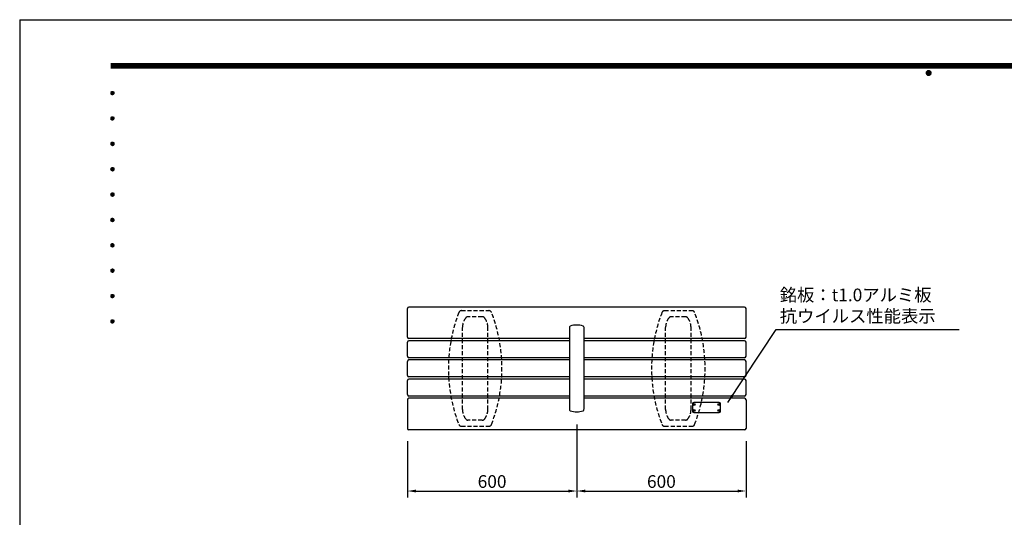
# Model space of a CAD drawing. Extents: x 0 to 6300, y 0 to 4455.
# Drawn here: x 0 to 3489, y 2690 to 4455 of the extents above; entities that cross this region are included whole.
import ezdxf
from ezdxf.enums import TextEntityAlignment as Align

# ---------------------------------------------------------------- set-up
doc = ezdxf.new("R2010")
doc.units = 0
doc.header["$LTSCALE"] = 4.5
doc.linetypes.add('HIDDEN', pattern=[9.525, 6.35, -3.175])
doc.linetypes.add('HIDDEN2', pattern=[4.7625, 3.175, -1.5875])
doc.layers.get('0').update_dxf_attribs({"linetype": 'CONTINUOUS'})
doc.layers.get('DEFPOINTS').update_dxf_attribs({"linetype": 'CONTINUOUS'})
for name, color, linetype in [('P001', 131, 'CONTINUOUS'), ('P009', 51, 'CONTINUOUS'), ('P901', 135, 'CONTINUOUS'), ('P902', 185, 'CONTINUOUS'), ('P904', 45, 'CONTINUOUS'), ('P_2DIM', 6, 'CONTINUOUS'), ('P_5DRAWFRAME', 104, 'CONTINUOUS')]:
    doc.layers.add(name, color=color, linetype=linetype)
doc.layers.add('P902（隠線）', color=147, linetype='HIDDEN', lineweight=5, true_color=0x3f6f7f)
doc.styles.add('BIGFONT', font='simplex.shx', dxfattribs={"bigfont": 'bigfont.shx'})
doc.dimstyles.new('DIMBIGFONT$0', dxfattribs={"dimtxt": 3, "dimasz": 2, "dimexe": 1.5, "dimexo": 3, "dimgap": 0.75, "dimtad": 1, "dimdec": 1, "dimdsep": 46, "dimtxsty": 'BIGFONT', "dimcen": 0, "dimclrt": 230, "dimadec": 0, "dimazin": 0, "dimtfac": 0.6, "dimtdec": 1, "dimtmove": 2, "dimatfit": 3, "dimldrblk": 'DOT', "dimfxl": 1, "dimtvp": 1, "dimtolj": 1, "dimarcsym": 0})
doc.dimstyles.new('DIMBIGFONT$7', dxfattribs={"dimtxt": 3, "dimasz": 2, "dimexe": 1.5, "dimexo": 3, "dimgap": 0.75, "dimtad": 1, "dimdec": 1, "dimdsep": 46, "dimtxsty": 'BIGFONT', "dimsah": 1, "dimcen": 0, "dimclrt": 230, "dimadec": 0, "dimazin": 0, "dimtfac": 0.6, "dimtdec": 1, "dimtofl": 0, "dimtmove": 0, "dimatfit": 3, "dimfxl": 1, "dimtvp": 1, "dimtolj": 1, "dimarcsym": 0})

# ---------------------------------------------------------------- blocks, each defined once
blk = doc.blocks.new('DFP3')
at = {"color": 0}
for p, q in [((21.5, 286.6), (408, 286.6)), ((21.5, 286.55), (408, 286.55)), ((21.5, 286.5), (408, 286.5)), ((21.5, 286.45), (408, 286.45)), ((21.5, 286.4), (408, 286.4)), ((408, 286.35), (21.5, 286.35)), ((21.5, 286.3), (408, 286.3)), ((408, 286.25), (21.5, 286.25)), ((21.5, 286.2), (408, 286.2)), ((408, 286.15), (21.5, 286.15)), ((21.5, 286.1), (408, 286.1)), ((21.5, 286.05), (408, 286.05)), ((21.5, 286), (408, 286)), ((21.5, 285.95), (408, 285.95)), ((21.5, 285.9), (408, 285.9)), ((21.5, 285.85), (408, 285.85)), ((21.5, 285.8), (408, 285.8)), ((21.5, 285.75), (408, 285.75)), ((21.5, 285.7), (408, 285.7)), ((408, 285.65), (21.5, 285.65)), ((21.5, 285.6), (408, 285.6)), ((214.15, 284.4), (214.75, 285)), ((214.15, 284.33), (214.82, 285)), ((214.15, 284.48), (214.67, 285)), ((214.15, 284.47), (214.82, 283.8)), ((214.15, 284.4), (214.75, 283.8)), ((214.15, 284.32), (214.67, 283.8)), ((214.16, 284.27), (214.88, 284.99)), ((214.16, 284.53), (214.88, 283.81)), ((214.17, 284.56), (214.59, 284.98)), ((214.17, 284.24), (214.59, 283.82)), ((214.18, 284.22), (214.93, 284.97)), ((214.18, 284.58), (214.93, 283.83)), ((214.2, 284.17), (214.98, 284.95)), ((214.2, 284.63), (214.98, 283.85)), ((214.22, 284.12), (215.03, 284.93)), ((214.22, 284.68), (214.47, 284.93)), ((214.22, 284.68), (215.03, 283.87)), ((214.22, 284.12), (214.47, 283.87)), ((214.25, 284.07), (215.08, 284.9)), ((214.25, 284.73), (215.08, 283.9)), ((214.28, 284.03), (215.12, 284.87)), ((214.28, 284.77), (215.12, 283.93)), ((214.31, 283.99), (215.16, 284.84)), ((214.31, 284.81), (215.16, 283.96)), ((214.34, 284.84), (215.19, 283.99)), ((214.34, 283.96), (215.19, 284.81)), ((214.38, 284.87), (215.22, 284.03)), ((214.38, 283.93), (215.22, 284.77)), ((214.42, 284.9), (215.25, 284.07)), ((214.42, 283.9), (215.25, 284.73)), ((214.47, 284.93), (215.28, 284.12)), ((214.47, 283.87), (215.28, 284.68)), ((214.52, 284.95), (215.3, 284.17)), ((214.52, 283.85), (215.3, 284.63)), ((214.57, 284.97), (215.32, 284.22)), ((214.57, 283.83), (215.32, 284.58)), ((214.62, 284.99), (215.34, 284.27)), ((214.62, 283.81), (215.34, 284.53)), ((214.68, 285), (215.35, 284.33)), ((214.68, 283.8), (215.35, 284.47)), ((214.75, 285), (215.35, 284.4)), ((214.75, 283.8), (215.35, 284.4)), ((214.83, 284.99), (215.34, 284.48)), ((214.83, 283.81), (215.34, 284.32)), ((214.92, 284.98), (215.33, 284.57)), ((214.92, 283.82), (215.33, 284.23)), ((215.04, 284.93), (215.28, 284.69)), ((215.04, 283.87), (215.28, 284.11)), ((21.5, 279.65), (21.9, 280.05)), ((21.5, 279.65), (21.9, 279.25)), ((21.51, 279.73), (21.82, 280.04)), ((21.51, 279.58), (21.97, 280.04)), ((21.51, 279.72), (21.97, 279.26)), ((21.51, 279.57), (21.82, 279.26)), ((21.52, 279.53), (22.02, 280.03)), ((21.52, 279.77), (22.02, 279.27)), ((21.54, 279.48), (22.07, 280.01)), ((21.54, 279.82), (22.07, 279.29)), ((21.55, 279.84), (21.71, 280)), ((21.55, 279.46), (21.71, 279.3)), ((21.56, 279.43), (22.12, 279.99)), ((21.56, 279.87), (22.12, 279.31)), ((21.59, 279.39), (22.16, 279.96)), ((21.59, 279.91), (22.16, 279.34)), ((21.63, 279.94), (22.19, 279.38)), ((21.63, 279.36), (22.19, 279.92)), ((21.67, 279.98), (22.23, 279.42)), ((21.67, 279.32), (22.23, 279.88)), ((21.71, 280), (22.25, 279.46)), ((21.71, 279.3), (22.25, 279.84)), ((21.76, 280.03), (22.28, 279.51)), ((21.76, 279.27), (22.28, 279.79)), ((21.82, 280.04), (22.29, 279.57)), ((21.82, 279.26), (22.29, 279.73)), ((21.88, 280.05), (22.3, 279.63)), ((21.88, 279.25), (22.3, 279.67)), ((21.95, 280.05), (22.3, 279.7)), ((21.95, 279.25), (22.3, 279.6)), ((22.05, 280.02), (22.27, 279.8)), ((22.05, 279.28), (22.27, 279.5)), ((21.5, 273.65), (21.9, 274.05)), ((21.5, 273.65), (21.9, 273.25)), ((21.51, 273.73), (21.82, 274.04)), ((21.51, 273.58), (21.97, 274.04)), ((21.51, 273.72), (21.97, 273.26)), ((21.51, 273.57), (21.82, 273.26)), ((21.52, 273.53), (22.02, 274.03)), ((21.52, 273.77), (22.02, 273.27)), ((21.54, 273.48), (22.07, 274.01)), ((21.54, 273.82), (22.07, 273.29)), ((21.55, 273.84), (21.71, 274)), ((21.55, 273.46), (21.71, 273.3)), ((21.56, 273.43), (22.12, 273.99)), ((21.56, 273.87), (22.12, 273.31)), ((21.59, 273.39), (22.16, 273.96)), ((21.59, 273.91), (22.16, 273.34)), ((21.63, 273.94), (22.19, 273.38)), ((21.63, 273.36), (22.19, 273.92)), ((21.67, 273.98), (22.23, 273.42)), ((21.67, 273.32), (22.23, 273.88)), ((21.71, 274), (22.25, 273.46)), ((21.71, 273.3), (22.25, 273.84)), ((21.76, 274.03), (22.28, 273.51)), ((21.76, 273.27), (22.28, 273.79)), ((21.82, 274.04), (22.29, 273.57)), ((21.82, 273.26), (22.29, 273.73)), ((21.88, 274.05), (22.3, 273.63)), ((21.88, 273.25), (22.3, 273.67)), ((21.95, 274.05), (22.3, 273.7)), ((21.95, 273.25), (22.3, 273.6)), ((22.05, 274.02), (22.27, 273.8)), ((22.05, 273.28), (22.27, 273.5)), ((21.5, 267.65), (21.9, 268.05)), ((21.5, 267.65), (21.9, 267.25)), ((21.51, 267.73), (21.82, 268.04)), ((21.51, 267.58), (21.97, 268.04)), ((21.51, 267.72), (21.97, 267.26)), ((21.51, 267.57), (21.82, 267.26)), ((21.52, 267.53), (22.02, 268.03)), ((21.52, 267.77), (22.02, 267.27)), ((21.54, 267.48), (22.07, 268.01)), ((21.54, 267.82), (22.07, 267.29)), ((21.55, 267.84), (21.71, 268)), ((21.56, 267.43), (22.12, 267.99)), ((21.56, 267.87), (22.12, 267.31)), ((21.59, 267.39), (22.16, 267.96)), ((21.59, 267.91), (22.16, 267.34)), ((21.63, 267.94), (22.19, 267.38)), ((21.63, 267.36), (22.19, 267.92)), ((21.67, 267.98), (22.23, 267.42)), ((21.67, 267.32), (22.23, 267.88)), ((21.71, 268), (22.25, 267.46)), ((21.71, 267.3), (22.25, 267.84)), ((21.76, 268.03), (22.28, 267.51)), ((21.76, 267.27), (22.28, 267.79)), ((21.82, 268.04), (22.29, 267.57)), ((21.82, 267.26), (22.29, 267.73)), ((21.88, 268.05), (22.3, 267.63)), ((21.88, 267.25), (22.3, 267.67)), ((21.95, 268.05), (22.3, 267.7)), ((21.95, 267.25), (22.3, 267.6)), ((22.05, 268.02), (22.27, 267.8)), ((21.55, 267.46), (21.71, 267.3)), ((22.05, 267.28), (22.27, 267.5)), ((21.5, 261.65), (21.9, 262.05)), ((21.5, 261.65), (21.9, 261.25)), ((21.51, 261.73), (21.82, 262.04)), ((21.51, 261.58), (21.97, 262.04)), ((21.51, 261.72), (21.97, 261.26)), ((21.51, 261.57), (21.82, 261.26)), ((21.52, 261.53), (22.02, 262.03)), ((21.52, 261.77), (22.02, 261.27)), ((21.54, 261.48), (22.07, 262.01)), ((21.54, 261.82), (22.07, 261.29)), ((21.55, 261.84), (21.71, 262)), ((21.55, 261.46), (21.71, 261.3)), ((21.56, 261.43), (22.12, 261.99)), ((21.56, 261.87), (22.12, 261.31)), ((21.59, 261.39), (22.16, 261.96)), ((21.59, 261.91), (22.16, 261.34)), ((21.63, 261.94), (22.19, 261.38)), ((21.63, 261.36), (22.19, 261.92)), ((21.67, 261.98), (22.23, 261.42)), ((21.67, 261.32), (22.23, 261.88)), ((21.71, 262), (22.25, 261.46)), ((21.71, 261.3), (22.25, 261.84)), ((21.76, 262.03), (22.28, 261.51)), ((21.76, 261.27), (22.28, 261.79)), ((21.82, 262.04), (22.29, 261.57)), ((21.82, 261.26), (22.29, 261.73)), ((21.88, 262.05), (22.3, 261.63)), ((21.88, 261.25), (22.3, 261.67)), ((21.95, 262.05), (22.3, 261.7)), ((21.95, 261.25), (22.3, 261.6)), ((22.05, 262.02), (22.27, 261.8)), ((22.05, 261.28), (22.27, 261.5)), ((21.5, 255.65), (21.9, 256.05)), ((21.51, 255.73), (21.82, 256.04)), ((21.51, 255.58), (21.97, 256.04)), ((21.52, 255.53), (22.02, 256.03)), ((21.54, 255.48), (22.07, 256.01)), ((21.55, 255.84), (21.71, 256)), ((21.56, 255.43), (22.12, 255.99)), ((21.59, 255.39), (22.16, 255.96)), ((21.59, 255.91), (22.16, 255.34)), ((21.63, 255.94), (22.19, 255.38)), ((21.63, 255.36), (22.19, 255.92)), ((21.67, 255.98), (22.23, 255.42)), ((21.71, 256), (22.25, 255.46)), ((21.76, 256.03), (22.28, 255.51)), ((21.82, 256.04), (22.29, 255.57)), ((21.88, 256.05), (22.3, 255.63)), ((21.95, 256.05), (22.3, 255.7)), ((22.05, 256.02), (22.27, 255.8)), ((21.5, 255.65), (21.9, 255.25)), ((21.51, 255.72), (21.97, 255.26)), ((21.51, 255.57), (21.82, 255.26)), ((21.52, 255.77), (22.02, 255.27)), ((21.54, 255.82), (22.07, 255.29)), ((21.55, 255.46), (21.71, 255.3)), ((21.56, 255.87), (22.12, 255.31)), ((21.67, 255.32), (22.23, 255.88)), ((21.71, 255.3), (22.25, 255.84)), ((21.76, 255.27), (22.28, 255.79)), ((21.82, 255.26), (22.29, 255.73)), ((21.88, 255.25), (22.3, 255.67)), ((21.95, 255.25), (22.3, 255.6)), ((22.05, 255.28), (22.27, 255.5)), ((21.5, 249.65), (21.9, 250.05)), ((21.5, 249.65), (21.9, 249.25)), ((21.51, 249.73), (21.82, 250.04)), ((21.51, 249.58), (21.97, 250.04)), ((21.51, 249.72), (21.97, 249.26)), ((21.51, 249.57), (21.82, 249.26)), ((21.52, 249.53), (22.02, 250.03)), ((21.52, 249.77), (22.02, 249.27)), ((21.54, 249.48), (22.07, 250.01)), ((21.54, 249.82), (22.07, 249.29)), ((21.55, 249.84), (21.71, 250)), ((21.55, 249.46), (21.71, 249.3)), ((21.56, 249.43), (22.12, 249.99)), ((21.56, 249.87), (22.12, 249.31)), ((21.59, 249.39), (22.16, 249.96)), ((21.59, 249.91), (22.16, 249.34)), ((21.63, 249.94), (22.19, 249.38)), ((21.63, 249.36), (22.19, 249.92)), ((21.67, 249.98), (22.23, 249.42)), ((21.67, 249.32), (22.23, 249.88)), ((21.71, 250), (22.25, 249.46)), ((21.71, 249.3), (22.25, 249.84)), ((21.76, 250.03), (22.28, 249.51)), ((21.76, 249.27), (22.28, 249.79)), ((21.82, 250.04), (22.29, 249.57)), ((21.82, 249.26), (22.29, 249.73)), ((21.88, 250.05), (22.3, 249.63)), ((21.88, 249.25), (22.3, 249.67)), ((21.95, 250.05), (22.3, 249.7)), ((21.95, 249.25), (22.3, 249.6)), ((22.05, 250.02), (22.27, 249.8)), ((22.05, 249.28), (22.27, 249.5)), ((21.5, 243.65), (21.9, 244.05)), ((21.5, 243.65), (21.9, 243.25)), ((21.51, 243.73), (21.82, 244.04)), ((21.51, 243.58), (21.97, 244.04)), ((21.51, 243.72), (21.97, 243.26)), ((21.51, 243.57), (21.82, 243.26)), ((21.52, 243.53), (22.02, 244.03)), ((21.52, 243.77), (22.02, 243.27)), ((21.54, 243.48), (22.07, 244.01)), ((21.54, 243.82), (22.07, 243.29)), ((21.55, 243.84), (21.71, 244)), ((21.55, 243.46), (21.71, 243.3)), ((21.56, 243.43), (22.12, 243.99)), ((21.56, 243.87), (22.12, 243.31)), ((21.59, 243.39), (22.16, 243.96)), ((21.59, 243.91), (22.16, 243.34)), ((21.63, 243.94), (22.19, 243.38)), ((21.63, 243.36), (22.19, 243.92)), ((21.67, 243.98), (22.23, 243.42)), ((21.67, 243.32), (22.23, 243.88)), ((21.71, 244), (22.25, 243.46)), ((21.71, 243.3), (22.25, 243.84)), ((21.76, 244.03), (22.28, 243.51)), ((21.76, 243.27), (22.28, 243.79)), ((21.82, 244.04), (22.29, 243.57)), ((21.82, 243.26), (22.29, 243.73)), ((21.88, 244.05), (22.3, 243.63)), ((21.88, 243.25), (22.3, 243.67)), ((21.95, 244.05), (22.3, 243.7)), ((21.95, 243.25), (22.3, 243.6)), ((22.05, 244.02), (22.27, 243.8)), ((22.05, 243.28), (22.27, 243.5)), ((21.5, 237.65), (21.9, 238.05)), ((21.5, 237.65), (21.9, 237.25)), ((21.51, 237.73), (21.82, 238.04)), ((21.51, 237.58), (21.97, 238.04)), ((21.51, 237.72), (21.97, 237.26)), ((21.51, 237.57), (21.82, 237.26)), ((21.52, 237.53), (22.02, 238.03)), ((21.52, 237.77), (22.02, 237.27)), ((21.54, 237.48), (22.07, 238.01)), ((21.54, 237.82), (22.07, 237.29)), ((21.55, 237.84), (21.71, 238)), ((21.55, 237.46), (21.71, 237.3)), ((21.56, 237.43), (22.12, 237.99)), ((21.56, 237.87), (22.12, 237.31)), ((21.59, 237.39), (22.16, 237.96)), ((21.59, 237.91), (22.16, 237.34)), ((21.63, 237.94), (22.19, 237.38)), ((21.63, 237.36), (22.19, 237.92)), ((21.67, 237.98), (22.23, 237.42)), ((21.67, 237.32), (22.23, 237.88)), ((21.71, 238), (22.25, 237.46)), ((21.71, 237.3), (22.25, 237.84)), ((21.76, 238.03), (22.28, 237.51)), ((21.76, 237.27), (22.28, 237.79)), ((21.82, 238.04), (22.29, 237.57)), ((21.82, 237.26), (22.29, 237.73)), ((21.88, 238.05), (22.3, 237.63)), ((21.88, 237.25), (22.3, 237.67)), ((21.95, 238.05), (22.3, 237.7)), ((21.95, 237.25), (22.3, 237.6)), ((22.05, 238.02), (22.27, 237.8)), ((22.05, 237.28), (22.27, 237.5)), ((21.5, 231.65), (21.9, 232.05)), ((21.5, 231.65), (21.9, 231.25)), ((21.51, 231.73), (21.82, 232.04)), ((21.51, 231.58), (21.97, 232.04)), ((21.51, 231.72), (21.97, 231.26)), ((21.51, 231.57), (21.82, 231.26)), ((21.52, 231.53), (22.02, 232.03)), ((21.52, 231.77), (22.02, 231.27)), ((21.54, 231.48), (22.07, 232.01)), ((21.54, 231.82), (22.07, 231.29)), ((21.55, 231.84), (21.71, 232)), ((21.55, 231.46), (21.71, 231.3)), ((21.56, 231.43), (22.12, 231.99)), ((21.56, 231.87), (22.12, 231.31)), ((21.59, 231.39), (22.16, 231.96)), ((21.59, 231.91), (22.16, 231.34)), ((21.63, 231.94), (22.19, 231.38)), ((21.63, 231.36), (22.19, 231.92)), ((21.67, 231.98), (22.23, 231.42)), ((21.67, 231.32), (22.23, 231.88)), ((21.71, 232), (22.25, 231.46)), ((21.71, 231.3), (22.25, 231.84)), ((21.76, 232.03), (22.28, 231.51)), ((21.76, 231.27), (22.28, 231.79)), ((21.82, 232.04), (22.29, 231.57)), ((21.82, 231.26), (22.29, 231.73)), ((21.88, 232.05), (22.3, 231.63)), ((21.88, 231.25), (22.3, 231.67)), ((21.95, 232.05), (22.3, 231.7)), ((21.95, 231.25), (22.3, 231.6)), ((22.05, 232.02), (22.27, 231.8)), ((22.05, 231.28), (22.27, 231.5)), ((21.5, 225.65), (21.9, 226.05)), ((21.5, 225.65), (21.9, 225.25)), ((21.51, 225.73), (21.82, 226.04)), ((21.51, 225.58), (21.97, 226.04)), ((21.51, 225.72), (21.97, 225.26)), ((21.52, 225.53), (22.02, 226.03)), ((21.52, 225.77), (22.02, 225.27)), ((21.54, 225.48), (22.07, 226.01)), ((21.54, 225.82), (22.07, 225.29)), ((21.55, 225.84), (21.71, 226)), ((21.56, 225.43), (22.12, 225.99)), ((21.56, 225.87), (22.12, 225.31)), ((21.59, 225.39), (22.16, 225.96)), ((21.59, 225.91), (22.16, 225.34)), ((21.63, 225.94), (22.19, 225.38)), ((21.63, 225.36), (22.19, 225.92)), ((21.67, 225.98), (22.23, 225.42)), ((21.67, 225.32), (22.23, 225.88)), ((21.71, 226), (22.25, 225.46)), ((21.71, 225.3), (22.25, 225.84)), ((21.76, 226.03), (22.28, 225.51)), ((21.76, 225.27), (22.28, 225.79)), ((21.82, 226.04), (22.29, 225.57)), ((21.82, 225.26), (22.29, 225.73)), ((21.88, 226.05), (22.3, 225.63)), ((21.88, 225.25), (22.3, 225.67)), ((21.95, 226.05), (22.3, 225.7)), ((22.05, 226.02), (22.27, 225.8)), ((21.51, 225.57), (21.82, 225.26)), ((21.55, 225.46), (21.71, 225.3)), ((21.95, 225.25), (22.3, 225.6)), ((22.05, 225.28), (22.27, 225.5))]:
    blk.add_line(p, q, dxfattribs=at)
at = {"layer": 'DEFPOINTS', "color": 0}
for q in [(0, 0), (420, 297)]:
    blk.add_line((0, 297), q, dxfattribs=at)
at = {"color": 83, "ltscale": 0.5, "style": 'BIGFONT', "flags": 8}
for tag, p in [('REV04', (26.47, 27.61)), ('REV03', (26.47, 21.7)), ('REV02', (26.47, 15.58)), ('REV01', (26.47, 10.33))]:
    blk.add_attdef(tag, text='', height=2, dxfattribs=at).set_placement(p, align=Align.BOTTOM_LEFT)
for tag, p in [('R4C', (101.8, 27.61)), ('REVD4', (80.98, 27.61)), ('R4D', (92.67, 27.61)), ('R4A', (110.92, 27.61)), ('REVD3', (80.98, 21.7)), ('R3D', (92.67, 21.7)), ('R3C', (101.8, 21.7)), ('R3A', (110.92, 21.7)), ('REVD2', (80.98, 15.58)), ('R2D', (92.67, 15.58)), ('R2C', (101.8, 15.58)), ('R2A', (110.92, 15.58)), ('REVD1', (80.98, 10.33)), ('R1D', (92.67, 10.33)), ('R1C', (101.8, 10.33)), ('R1A', (110.92, 10.33))]:
    blk.add_attdef(tag, text='', height=2, dxfattribs=at).set_placement(p, align=Align.BOTTOM_CENTER)
at = {"color": 83, "style": 'BIGFONT'}
for tag, height, p in [('PROJECT1', 4, (283.38, 25.6)), ('DATE', 3, (344.68, 25.84)), ('SCALE', 3, (379.68, 25.84)), ('PROJECT2', 4, (284.2, 17.84)), ('PROJECT3', 4, (284.2, 10.57)), ('DWGNO', 3, (358.68, 10.57))]:
    blk.add_attdef(tag, text='', height=height, dxfattribs=at).set_placement(p, align=Align.BOTTOM_CENTER)
blk = doc.blocks.new('*D17')
at = {"layer": 'DEFPOINTS', "color": 0}
for p in [(1974.1, 3063.9), (1374.1, 3005.4), (1974.1, 2783.1)]:
    blk.add_point(p, dxfattribs=at)
at = {"layer": 'P_2DIM', "color": 0, "lineweight": -2}
for p, q in [((1974.1, 3018.9), (1974.1, 2760.6)), ((1374.1, 2960.4), (1374.1, 2760.6)), ((1404.1, 2783.1), (1944.1, 2783.1))]:
    blk.add_line(p, q, dxfattribs=at)
at = {"layer": 'P_2DIM', "color": 0}
for points in [[(1404.1, 2788.1), (1404.1, 2778.1), (1374.1, 2783.1)], [(1944.1, 2788.1), (1944.1, 2778.1), (1974.1, 2783.1)]]:
    blk.add_solid(points, dxfattribs=at)
at = {"layer": 'P_2DIM', "color": 230, "insert": (1674.1, 2816.8), "char_height": 45, "attachment_point": 5, "style": 'BIGFONT'}
blk.add_mtext('\\A1;600', dxfattribs=at)
blk = doc.blocks.new('_DOT')
at = {"color": 0, "linetype": 'ByBlock'}
blk.add_line((-0.5, 0), (-1, 0), dxfattribs=at)
at = {"color": 0, "linetype": 'ByBlock', "const_width": 0.5}
blk.add_lwpolyline([(-0.25, 0, 1), (0.25, 0, 1)], format="xyb", close=True, dxfattribs=at)
blk = doc.blocks.new('*D18')
at = {"layer": 'DEFPOINTS', "color": 0}
for p in [(1974.1, 3063.9), (2574.1, 3005.4), (2574.1, 2783.1)]:
    blk.add_point(p, dxfattribs=at)
at = {"layer": 'P_2DIM', "color": 0, "lineweight": -2}
for p, q in [((1974.1, 3018.9), (1974.1, 2760.6)), ((2574.1, 2960.4), (2574.1, 2760.6)), ((2004.1, 2783.1), (2544.1, 2783.1))]:
    blk.add_line(p, q, dxfattribs=at)
at = {"layer": 'P_2DIM', "color": 0}
for points in [[(2004.1, 2788.1), (2004.1, 2778.1), (1974.1, 2783.1)], [(2544.1, 2788.1), (2544.1, 2778.1), (2574.1, 2783.1)]]:
    blk.add_solid(points, dxfattribs=at)
at = {"layer": 'P_2DIM', "color": 230, "insert": (2274.1, 2816.8), "char_height": 45, "attachment_point": 5, "style": 'BIGFONT'}
blk.add_mtext('\\A1;600', dxfattribs=at)
blk = doc.blocks.new('A$C723423AC')
at = {"layer": 'P904', "linetype": 'HIDDEN2'}
for p, q in [((57.5, 414.2), (154.6, 414.2)), ((57.5, 4.2), (154.6, 4.2))]:
    blk.add_line(p, q, dxfattribs=at)
for centre, radius, start, end in [((561, 209.2), 550, 158.8316, 201.1684), ((57.5, 404.2), 10, 90, 158.8316), ((154.6, 404.2), 10, 21.1684, 90), ((-349, 209.2), 550, 338.8316, 21.1684), ((57.5, 14.2), 10, 201.1684, 270), ((154.6, 14.2), 10, 270, 338.8316)]:
    blk.add_arc(centre, radius, start, end, dxfattribs=at)
blk = doc.blocks.new('A$Ce44bc62c')
at = {"layer": 'P001'}
for p, q in [((16.2, 100.8), (291.7, 100.8)), ((291.9, 50.8), (16.2, 50.8))]:
    blk.add_line(p, q, dxfattribs=at)
for centre, radius, start, end in [((75.8, 75.8), 75.8, 162.4357, 197.5643), ((5.4, 98.1), 2, 108.6513, 162.494), ((302.5, 98.1), 2, 17.506, 71.3487), ((232.2, 75.8), 75.7, 342.4067, 17.5933), ((5.4, 53.5), 2, 197.506, 251.3487), ((302.5, 53.5), 2, 288.6513, 342.494)]:
    blk.add_arc(centre, radius, start, end, dxfattribs=at)
for points, knots in [([(4.8, 100), (5, 100), (5.3, 100.1), (6.6, 100.4), (7.8, 100.5), (11.2, 100.7), (13.4, 100.8), (16.2, 100.8)], [0, 0, 0, 0, 1.083995, 1.083995, 4.335647, 4.335647, 7.94578, 7.94578, 7.94578, 7.94578]), ([(291.7, 100.8), (294.3, 100.8), (296.3, 100.7), (300.4, 100.5), (302.4, 100.2), (303.1, 100)], [0, 0, 0, 0, 3.319949, 3.319949, 7.945024, 7.945024, 7.945024, 7.945024]), ([(16.2, 50.8), (13.7, 50.8), (11.6, 50.9), (7.5, 51.1), (5.5, 51.4), (4.8, 51.6)], [0, 0, 0, 0, 3.319949, 3.319949, 7.945024, 7.945024, 7.945024, 7.945024]), ([(303.1, 51.6), (303, 51.6), (302.6, 51.5), (301.3, 51.2), (300.1, 51.1), (296.7, 50.9), (294.5, 50.8), (291.7, 50.8)], [0, 0, 0, 0, 1.083995, 1.083995, 4.335647, 4.335647, 7.94578, 7.94578, 7.94578, 7.94578])]:
    blk.add_open_spline(points, degree=3, knots=knots, dxfattribs=at)
at = {"layer": 'P901'}
for p, q in [((0, 75.8), (0, 75.8)), ((3.5, 98.7), (3.5, 98.7)), ((304.4, 98.7), (304.4, 98.7)), ((307.9, 75.8), (307.9, 75.8)), ((3.5, 52.9), (3.5, 52.9)), ((304.4, 52.9), (304.4, 52.9))]:
    blk.add_line(p, q, dxfattribs=at)
for centre, major_axis, start_param, end_param in [((5.4, 98.1), (-0.66, 1.89), 0.04113, 0.88505), ((302.5, 98.1), (0.66, 1.89), 5.398135, 6.242055), ((5.4, 53.5), (-0.66, -1.89), 5.398135, 6.242055), ((302.5, 53.5), (0.66, -1.89), 0.04113, 0.88505)]:
    blk.add_ellipse(centre, major_axis=major_axis, ratio=0.998793, start_param=start_param, end_param=end_param, dxfattribs=at)
at = {"layer": 'P902（隠線）'}
for p, q in [((303.1, 100), (303.1, 100)), ((4.8, 51.6), (4.8, 51.6))]:
    blk.add_line(p, q, dxfattribs=at)
for centre, major_axis, start_param, end_param in [((5.4, 98.1), (-0.66, 1.89), 6.274819, 6.27743), ((302.5, 98.1), (0.66, 1.89), 0.005754, 0.008366), ((5.4, 53.5), (-0.66, -1.89), 0.005754, 0.008366), ((302.5, 53.5), (0.66, -1.89), 6.274819, 6.277431)]:
    blk.add_ellipse(centre, major_axis=major_axis, ratio=0.998793, start_param=start_param, end_param=end_param, dxfattribs=at)
blk = doc.blocks.new('A$Ca341e389')
at = {"layer": 'P001'}
for p, q in [((-5, 35), (-95, 35)), ((-100, 30), (-100, 5)), ((-95, 0), (-5, 0)), ((-92.4, 29.6), (-94.6, 27.4)), ((-94.6, 29.6), (-92.4, 27.4)), ((-92.4, 5.4), (-94.6, 7.6)), ((-94.6, 5.4), (-92.4, 7.6)), ((-7.6, 29.6), (-5.4, 27.4)), ((-5.4, 29.6), (-7.6, 27.4)), ((-7.6, 5.4), (-5.4, 7.6)), ((-5.4, 5.4), (-7.6, 7.6)), ((0, 5), (0, 30))]:
    blk.add_line(p, q, dxfattribs=at)
for centre in [(-93.5, 28.5), (-93.5, 6.5), (-6.5, 28.5), (-6.5, 6.5)]:
    blk.add_circle(centre, 3.45, dxfattribs=at)
for centre, start, end in [((-95, 30), 90, 180), ((-5, 30), 0, 90), ((-95, 5), 180, 270), ((-5, 5), 270, 0)]:
    blk.add_arc(centre, 5, start, end, dxfattribs=at)

msp = doc.modelspace()

# ---------------------------------------------------------------- linework, layer by layer
at = {"layer": 'P001'}
for p, q in [((1374.11, 3328.89), (1374.11, 3430.35)), ((2569.11, 3435.35), (1379.11, 3435.35)), ((2574.11, 3328.89), (2574.11, 3430.35)), ((1949.11, 3323.89), (1379.11, 3323.89)), ((1949.11, 3315.89), (1379.11, 3315.89)), ((2569.11, 3323.89), (1999.11, 3323.89)), ((2569.11, 3315.89), (1999.11, 3315.89)), ((1374.11, 3260.89), (1374.11, 3310.89)), ((2574.11, 3260.89), (2574.11, 3310.89)), ((1949.11, 3255.89), (1379.11, 3255.89)), ((1949.11, 3247.89), (1379.11, 3247.89)), ((2569.11, 3255.89), (1999.11, 3255.89)), ((2569.11, 3247.89), (1999.11, 3247.89)), ((1374.11, 3192.89), (1374.11, 3242.89)), ((2574.11, 3192.89), (2574.11, 3242.89)), ((1949.11, 3187.89), (1379.11, 3187.89)), ((1949.11, 3179.89), (1379.11, 3179.89)), ((2569.11, 3187.89), (1999.11, 3187.89)), ((2569.11, 3179.89), (1999.11, 3179.89)), ((1374.11, 3124.89), (1374.11, 3174.89)), ((2574.11, 3124.89), (2574.11, 3174.89)), ((1374.11, 3106.89), (1374.11, 3005.43)), ((1949.11, 3119.89), (1379.11, 3119.89)), ((1949.11, 3111.89), (1379.11, 3111.89)), ((2569.11, 3119.89), (1999.11, 3119.89)), ((2569.11, 3111.89), (1999.11, 3111.89)), ((2574.11, 3106.89), (2574.11, 3005.43)), ((2569.11, 3000.43), (1379.11, 3000.43))]:
    msp.add_line(p, q, dxfattribs=at)
for centre, start, end in [((1379.11, 3430.35), 90, 180), ((2569.11, 3430.35), 0, 90), ((1379.11, 3328.89), 180, 270), ((1379.11, 3310.89), 90, 180), ((2569.11, 3328.89), 270, 0), ((2569.11, 3310.89), 0, 90), ((1379.11, 3260.89), 180, 270), ((1379.11, 3242.89), 90, 180), ((2569.11, 3260.89), 270, 0), ((2569.11, 3242.89), 0, 90), ((1379.11, 3192.89), 180, 270), ((1379.11, 3174.89), 90, 180), ((2569.11, 3192.89), 270, 0), ((2569.11, 3174.89), 0, 90), ((1379.11, 3124.89), 180, 270), ((1379.11, 3106.89), 90, 180), ((2569.11, 3124.89), 270, 0), ((2569.11, 3106.89), 0, 90), ((1379.11, 3005.43), 180, 270), ((2569.11, 3005.43), 270, 0)]:
    msp.add_arc(centre, 5, start, end, dxfattribs=at)
at = {"layer": 'P902', "linetype": 'HIDDEN2'}
for p, q in [((1639.54, 3401.26), (1588.69, 3401.26)), ((2359.54, 3401.26), (2308.69, 3401.26)), ((1569.11, 3072.27), (1569.11, 3363.51)), ((1659.11, 3072.27), (1659.11, 3363.51)), ((2289.11, 3072.27), (2289.11, 3363.51)), ((2379.11, 3072.27), (2379.11, 3363.51)), ((1639.54, 3034.52), (1588.69, 3034.52)), ((2359.54, 3034.52), (2308.69, 3034.52))]:
    msp.add_line(p, q, dxfattribs=at)
for centre, radius, start, end in [((1624.11, 3363.51), 55, 141.92822, 180), ((1588.69, 3391.26), 10, 90, 141.92822), ((1639.54, 3391.26), 10, 38.07178, 90), ((1604.11, 3363.51), 55, 0, 38.07178), ((2344.11, 3363.51), 55, 141.92822, 180), ((2308.69, 3391.26), 10, 90, 141.92822), ((2359.54, 3391.26), 10, 38.07178, 90), ((2324.11, 3363.51), 55, 0, 38.07178), ((1624.11, 3072.27), 55, 180, 218.07178), ((1604.11, 3072.27), 55, 321.92822, 0), ((2344.11, 3072.27), 55, 180, 218.07178), ((2324.11, 3072.27), 55, 321.92822, 0), ((1588.69, 3044.52), 10, 218.07178, 270), ((1639.54, 3044.52), 10, 270, 321.92822), ((2308.69, 3044.52), 10, 218.07178, 270), ((2359.54, 3044.52), 10, 270, 321.92822)]:
    msp.add_arc(centre, radius, start, end, dxfattribs=at)

# ---------------------------------------------------------------- block references
at = {"layer": 'P009'}
msp.add_blockref('A$Ca341e389', (2484.11, 3061.89), dxfattribs=at)
at = {"layer": 'P_5DRAWFRAME', "xscale": 15, "yscale": 15, "zscale": 15}
msp.add_blockref('DFP3', (0, 0), dxfattribs=at)
at = {"layer": 'P_5DRAWFRAME'}
for p in [(1508.2, 3008.66), (2228.08, 3008.66)]:
    msp.add_blockref('A$C723423AC', p, dxfattribs=at)
at = {"layer": 'P_5DRAWFRAME', "rotation": 90}
msp.add_blockref('A$Ce44bc62c', (2049.91, 3063.82), dxfattribs=at)

# ---------------------------------------------------------------- texts
at = {"layer": 'P_2DIM', "color": 230, "insert": (2693.54, 3367.07), "char_height": 45, "attachment_point": 7, "style": 'BIGFONT'}
msp.add_mtext('銘板：t1.0アルミ板\\P      抗ウイルス性能表示', dxfattribs=at)

# ---------------------------------------------------------------- dimensions: what is measured, and where the dimension line sits
at = {"layer": 'P_2DIM'}
for base, p1, p2, picture, middle in [((1974.11, 2783.09), (1374.11, 3005.43), (1974.11, 3063.93), '*D17', (1674.11, 2816.84)), ((2574.11, 2783.09), (1974.11, 3063.93), (2574.11, 3005.43), '*D18', (2274.11, 2816.84))]:
    dim = msp.add_linear_dim(base=base, p1=p1, p2=p2, dimstyle='DIMBIGFONT$0', override={"dimscale": 15}, dxfattribs=at)
    dim.commit()
    dim.dimension.update_dxf_attribs({"geometry": picture, "text_midpoint": middle})

# ---------------------------------------------------------------- leaders
at = {"layer": 'P_2DIM', "annotation_type": 0, "has_hookline": 1, "hookline_direction": 0, "text_width": 636}
msp.add_leader([(2509.11, 3096.89), (2680.29, 3355.82), (2682.29, 3355.82)], dimstyle='DIMBIGFONT$7', override={"dimscale": 15}, dxfattribs=at)

doc.saveas('drawing.dxf')
